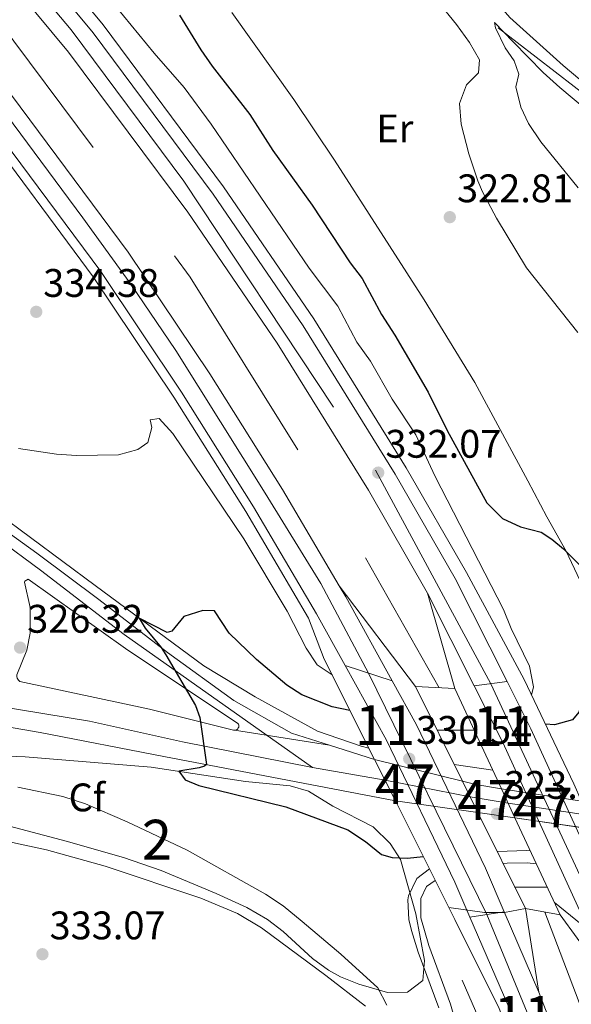
# Model space of a CAD drawing. Units: metres. Extents: x 601663 to 608627, y 4655142 to 4659871.
# Drawn here: x 608086 to 608225, y 4658438 to 4658686 of the extents above; entities that cross this region are included whole.
import ezdxf
from ezdxf.enums import TextEntityAlignment as Align

# ---------------------------------------------------------------- set-up
doc = ezdxf.new("R2010")
doc.units = ezdxf.units.M
doc.header["$MEASUREMENT"] = 0
for name, pattern in [('DGN Style 2', [85.2081, 51.12486, -34.08324]), ('DGN Style 3', [119.29134, 85.2081, -34.08324]), ('DGN Style 4', [136.4181681, 68.16648, -34.08324, 0.08520810000000001, -34.08324]), ('DGN Style 5', [59.64567, 25.56243, -34.08324]), ('DGN Style 7', [170.4162, 76.68729, -34.08324, 25.56243, -34.08324])]:
    doc.linetypes.add(name, pattern=pattern)
for name, color, linetype, lineweight in [('Nivel 12', 7, 'Continuous', 0), ('Nivel 16', 7, 'Continuous', 0), ('Nivel 21', 7, 'Continuous', 0), ('Nivel 22', 7, 'Continuous', 0), ('Nivel 23', 7, 'Continuous', 0), ('Nivel 32', 7, 'Continuous', 0), ('Nivel 35', 7, 'Continuous', 0), ('Nivel 36', 7, 'Continuous', 0), ('Nivel 37', 7, 'Continuous', 0), ('Nivel 4', 7, 'Continuous', 0), ('Nivel 41', 7, 'Continuous', 0), ('Nivel 48', 7, 'Continuous', 0), ('Nivel 49', 7, 'Continuous', 0), ('Nivel 5', 7, 'Continuous', 0), ('Nivel 51', 7, 'Continuous', 0), ('Nivel 54', 7, 'Continuous', 0), ('Nivel 57', 7, 'Continuous', 0), ('Nivel 7', 7, 'Continuous', 0)]:
    doc.layers.add(name, color=color, linetype=linetype, lineweight=lineweight)
doc.styles.add('Style-Arial', font='txt')
doc.styles.add('Style-Arial Narrow', font='txt')

# ---------------------------------------------------------------- blocks, each defined once
blk = doc.blocks.new('5PATER')
at = {"layer": 'Nivel 7', "linetype": 'Continuous', "lineweight": 0}
h = blk.add_hatch(color=51, dxfattribs=at)
edge = h.paths.add_edge_path()
edge.add_ellipse((0.001615066081285477, 0.002293527126312256), major_axis=(-1.095731442372465, -1.110710699892244), ratio=0.9994222409660318, start_angle=0, end_angle=360)

msp = doc.modelspace()

# ---------------------------------------------------------------- linework, layer by layer
at = {"layer": 'Nivel 12', "color": 142, "linetype": 'Continuous', "lineweight": 0}
for points in [[(608226.8599999994, 4658643.580000002, 322.25), (608217.4299999997, 4658655.109999999, 322.25), (608214.3599999994, 4658659.73, 322.25), (608212.4499999993, 4658663.879999999, 322.25), (608211.1700000018, 4658668.949999999, 322.25), (608211.870000001, 4658672.190000001, 322.25), (608210.7399999984, 4658675.530000001, 322.25), (608208.4899999984, 4658678.780000001, 322.25), (608206.0300000012, 4658683.84, 322.25), (608205.7600000016, 4658685.170000002, 322.25), (608210.5199999996, 4658680.289999999, 322.32)], [(608210.5199999996, 4658680.289999999, 322.32), (608218.0599999987, 4658672.600000001, 322.25), (608222.2600000016, 4658668.789999999, 322.25), (608246.9699999988, 4658648.109999999, 322.25)]]:
    msp.add_polyline3d(points, dxfattribs=at)
at = {"layer": 'Nivel 16', "color": 4, "linetype": 'DGN Style 2', "lineweight": 0, "extrusion": (0.008030365338582467, -0.001211975056233699, 0.9999670216307096), "elevation": -438.4116105575004, "flags": 128}
msp.add_lwpolyline([(608173.4311430119, 4658501.510055408), (608183.1714713871, 4658500.040054329)], dxfattribs=at)
at = {"layer": 'Nivel 16', "color": 4, "linetype": 'DGN Style 2', "lineweight": 0}
for points in [[(607276.0599999987, 4659302.870000001, 345.13), (607277.1900000013, 4659302.030000001, 345.1), (607402.4600000009, 4659216.739999998, 342.36), (607509.8299999982, 4659145.989999998, 340.28), (607620.2699999996, 4659072.43, 337.73), (607710.2199999988, 4659009.300000001, 336.06), (607786.8099999987, 4658953.469999999, 334.89), (607853.4699999988, 4658901.399999999, 333.42), (607922.6400000006, 4658843.98, 333.01), (607986.870000001, 4658785.91, 332.09), (608044.8999999985, 4658730.210000001, 331.48), (608074.2800000012, 4658694.699999999, 331.38), (608129.3200000003, 4658621.129999999, 330.92), (608173.379999999, 4658550.530000001, 330.57), (608191.8999999985, 4658517.899999999, 330.47)], [(607623.5799999982, 4658912.080000002, 342.2), (607659.0599999987, 4658885, 341.31), (607717.9200000018, 4658839.120000001, 341.12), (607754.9100000001, 4658810.16, 340.3), (607830.1700000018, 4658752.109999999, 338.58), (607862.7600000016, 4658726.309999999, 336.74), (607899.2100000009, 4658698.190000001, 335.09), (607944.5399999991, 4658664.390000001, 332.16), (607990.120000001, 4658629.41, 330.45), (608019.5300000012, 4658607.670000002, 328.99), (608045.8200000003, 4658587.190000001, 327.59), (608075.4499999993, 4658565.780000001, 326.51), (608105.3900000006, 4658543.629999999, 325.47), (608132.7600000016, 4658523.399999999, 324.66), (608145.6499999985, 4658515.649999999, 323.85), (608161.3099999987, 4658506.989999998, 323.9), (608172.2600000016, 4658503.25, 323.8), (608174.2300000004, 4658502.690000001, 323.78)], [(608218.4100000001, 4658461.530000001, 329.68), (608245, 4658392.050000001, 327.55), (608263.4499999993, 4658340.600000001, 326.79), (608281.120000001, 4658284.850000001, 324.3), (608299.9200000018, 4658217.82, 323.69), (608317.4299999997, 4658149.780000001, 322.62), (608333.2800000012, 4658076.760000002, 321.25), (608348.6900000013, 4658004.370000001, 320.23), (608351.4200000018, 4657985.620000001, 319.98)], [(608197.6900000013, 4658444.370000001, 327.7), (608206.3399999999, 4658424.359999999, 327.6)]]:
    msp.add_polyline3d(points, dxfattribs=at)
at = {"layer": 'Nivel 21', "color": 7, "linetype": 'Continuous', "lineweight": 13, "extrusion": (0.004561763392929165, -0.00601506854465881, 0.9999715042265704), "elevation": -24916.14549273577, "flags": 128}
msp.add_lwpolyline([(608158.9018422812, 4658477.962750398), (608178.1127372384, 4658452.632292148)], dxfattribs=at)
at = {"layer": 'Nivel 21', "color": 7, "linetype": 'Continuous', "lineweight": 13, "extrusion": (-0.2860970264320272, -0.1688275739015849, 0.9432103380250116), "elevation": -960173.0909845222, "flags": 128}
msp.add_lwpolyline([(-3702993.781253796, 2727232.972258192), (-3702990.495253189, 2727232.972258192), (-3702966.397509631, 2727232.249793392)], dxfattribs=at)
at = {"layer": 'Nivel 21', "color": 7, "linetype": 'Continuous', "lineweight": 13, "extrusion": (0.005938533067709915, -0.02081959400053856, 0.9997656116963899), "elevation": -93045.81325761002, "flags": 128}
msp.add_lwpolyline([(1862687.633993763, 4312034.509391179), (1862687.633993763, 4312009.5671058)], dxfattribs=at)
at = {"layer": 'Nivel 21', "color": 7, "linetype": 'Continuous', "lineweight": 13, "extrusion": (0.008135261906036528, -0.01612475546734032, 0.999836891585242), "elevation": -69838.662443815, "flags": 128}
msp.add_lwpolyline([(2641384.730890691, 3884599.5443577), (2641384.730890691, 3884573.521056606)], dxfattribs=at)
at = {"layer": 'Nivel 21', "color": 1, "linetype": 'Continuous', "lineweight": 0, "extrusion": (0.006982067706530108, -0.0139036131555568, 0.9998789628108805), "elevation": -60192.69587945241, "flags": 128}
msp.add_lwpolyline([(608158.5316054337, 4658113.186800987), (608145.8388424031, 4658138.459243819)], dxfattribs=at)
at = {"layer": 'Nivel 21', "color": 7, "linetype": 'Continuous', "lineweight": 13, "extrusion": (0.02763123859390075, 0.04176753418316076, 0.9987452066177968), "elevation": 211702.6561500002, "flags": 128}
msp.add_lwpolyline([(2063092.626565378, -4215489.921231508), (2063092.848798702, -4215489.821797695), (2063113.332128393, -4215482.533061225), (2063144.408236483, -4215470.352564268)], dxfattribs=at)
at = {"layer": 'Nivel 21', "color": 1, "linetype": 'Continuous', "lineweight": 0, "extrusion": (-0.635024190898985, -0.3065610225247798, 0.7090589654194149), "elevation": -1814115.839485544, "flags": 128}
msp.add_lwpolyline([(-3930825.505105622, 1824644.265558574), (-3930796.440266902, 1824644.052837636), (-3930791.684111726, 1824643.868479487)], dxfattribs=at)
at = {"layer": 'Nivel 21', "color": 7, "linetype": 'Continuous', "lineweight": 13, "extrusion": (0.01915753732309999, -0.006077215266818185, 0.9997980077087145), "elevation": -16335.85358936373, "flags": 128}
msp.add_lwpolyline([(4624329.175985489, 828752.6899639014), (4624329.175985485, 828740.7486867495)], dxfattribs=at)
at = {"layer": 'Nivel 21', "color": 1, "linetype": 'Continuous', "lineweight": 0, "extrusion": (0.006986544980682803, -0.01389247598081927, 0.9998790863401211), "elevation": -60138.09034273517, "flags": 128}
msp.add_lwpolyline([(608163.7122368403, 4658103.55377857), (608158.5111060739, 4658113.894776527)], dxfattribs=at)
at = {"layer": 'Nivel 21', "color": 7, "linetype": 'Continuous', "lineweight": 13, "extrusion": (0.07482949851171206, 0.3318097499795653, 0.9403737746082588), "elevation": 1591549.442802434, "flags": 128}
msp.add_lwpolyline([(431534.7595692072, -4399115.491161902), (431541.2762353122, -4399115.138368953), (431544.7308698799, -4399115.138368953)], dxfattribs=at)
at = {"layer": 'Nivel 21', "color": 1, "linetype": 'Continuous', "lineweight": 0, "extrusion": (0.005594073935697529, -0.01131857964709785, 0.9999202948693333), "elevation": -48994.81288906401, "flags": 128}
msp.add_lwpolyline([(608190.2342134416, 4658230.411385294), (608186.3736584596, 4658238.221885614)], dxfattribs=at)
at = {"layer": 'Nivel 21', "color": 1, "linetype": 'Continuous', "lineweight": 0, "extrusion": (0.00786293831326716, -0.01688219108436773, 0.999826567873285), "elevation": -73532.90965394086, "flags": 128}
msp.add_lwpolyline([(2518181.555192992, 3965453.763807282), (2518181.555192992, 3965445.709460631)], dxfattribs=at)
at = {"layer": 'Nivel 21', "color": 1, "linetype": 'Continuous', "lineweight": 0, "extrusion": (0.006992081199747246, -0.01393275003773164, 0.9998784872557677), "elevation": -60322.33978924309, "flags": 128}
msp.add_lwpolyline([(608178.6501193792, 4658071.361816447), (608163.6868489124, 4658101.174710248)], dxfattribs=at)
at = {"layer": 'Nivel 21', "color": 1, "linetype": 'Continuous', "lineweight": 0, "extrusion": (0.02872637608949345, 0.0005669713680850532, 0.9995871517082605), "elevation": 20442.86002332574, "flags": 128}
msp.add_lwpolyline([(4645551.636584505, -699731.3355203643), (4645553.368550867, -699722.6344116665), (4645577.769852648, -699711.1489481889)], dxfattribs=at)
at = {"layer": 'Nivel 21', "color": 7, "linetype": 'Continuous', "lineweight": 13, "extrusion": (0.03143715998751751, -0.004577573617026104, 0.9994952480085635), "elevation": -1880.717693313305, "flags": 128}
msp.add_lwpolyline([(4697509.054148018, 69365.43166108057), (4697509.054148018, 69355.98839893192)], dxfattribs=at)
at = {"layer": 'Nivel 21', "color": 1, "linetype": 'Continuous', "lineweight": 0, "extrusion": (0.007850929030995907, -0.016857016782852, 0.9998270869998137), "elevation": -73422.93954806995, "flags": 128}
msp.add_lwpolyline([(2518126.594780874, 3965482.648178088), (2518126.594780874, 3965455.760087786)], dxfattribs=at)
at = {"layer": 'Nivel 21', "color": 7, "linetype": 'Continuous', "lineweight": 13, "extrusion": (0.002843849375289283, -0.01759840907531956, 0.9998410916334398), "elevation": -79921.9016658965, "flags": 128}
msp.add_lwpolyline([(1343577.16575288, 4501046.186493512), (1343577.16575288, 4501067.502825281)], dxfattribs=at)
at = {"layer": 'Nivel 21', "color": 7, "linetype": 'Continuous', "lineweight": 13, "extrusion": (0.007197903059330318, -0.01667143182813964, 0.9998351131823427), "elevation": -72955.42519314721, "flags": 128}
msp.add_lwpolyline([(2404925.630422927, 4035119.8086755), (2404925.630422927, 4035097.780936169)], dxfattribs=at)
at = {"layer": 'Nivel 21', "color": 7, "linetype": 'Continuous', "lineweight": 13, "extrusion": (-0.00215305470944615, 0.002968223744638486, 0.9999932769790104), "elevation": 12847.57599589853, "flags": 128}
msp.add_lwpolyline([(608221.5902292132, 4658443.22682783), (608234.4003717639, 4658425.566750035)], dxfattribs=at)
at = {"layer": 'Nivel 21', "color": 7, "linetype": 'Continuous', "lineweight": 13}
for points in [[(608213.2300000004, 4658520.010000002, 330.96), (608198.7300000004, 4658546.91, 331.46), (608183.620000001, 4658573.23, 332.07), (608160.3999999985, 4658610.609999999, 332.38), (608137.6999999993, 4658643.859999999, 332.63), (608107.4200000018, 4658684.539999999, 333.09), (608073.2800000012, 4658725.620000001, 333.29), (608043.5899999999, 4658758.300000001, 333.8), (608020.7600000016, 4658782.129999999, 333.55), (607993.3900000006, 4658808.359999999, 333.6), (607963.8399999999, 4658834.899999999, 333.8), (607914.8999999985, 4658877.539999999, 334.26), (607875.3599999994, 4658910.440000001, 334.46), (607826.8900000006, 4658948.18, 335.58), (607760.1999999993, 4658998.75, 336.8), (607711.8500000015, 4659033.699999999, 337.56), (607649.8500000015, 4659076.530000001, 338.32), (607605.7399999984, 4659106.48, 339.34), (607545.25, 4659146.600000001, 340.66), (607482.4100000001, 4659188.309999999, 341.57), (607322.9299999997, 4659295.100000001, 345.03), (607288.0399999991, 4659319.879999999, 346.12)], [(608208.9600000009, 4658519.440000001, 330.94), (608195.879999999, 4658545.379999999, 331.46), (608180.8399999999, 4658571.57, 332.07), (608157.6799999997, 4658608.850000001, 332.38), (608135.0599999987, 4658641.989999998, 332.63), (608104.879999999, 4658682.530000001, 333.09), (608070.8399999999, 4658723.5, 333.29), (608041.2199999988, 4658756.09, 333.8), (608018.4699999988, 4658779.84, 333.55), (607991.1900000013, 4658805.989999998, 333.6), (607961.6999999993, 4658832.48, 333.8), (607912.8000000007, 4658875.080000002, 334.26), (607873.3299999982, 4658907.920000002, 334.46), (607824.9200000018, 4658945.609999999, 335.58), (607758.2800000012, 4658996.149999999, 336.8), (607709.9800000004, 4659031.059999999, 337.56), (607648.0199999996, 4659073.859999999, 338.32), (607603.9400000013, 4659103.789999999, 339.34), (607543.4600000009, 4659143.899999999, 340.66), (607480.620000001, 4659185.620000001, 341.57), (607321.0899999999, 4659292.440000001, 345.03), (607286.1700000018, 4659317.23, 346.1)], [(607281.6700000018, 4659310.830000002, 346.09), (607316.6499999985, 4659286, 345.03), (607476.2699999996, 4659179.109999999, 341.57), (607539.129999999, 4659137.379999999, 340.66), (607599.5799999982, 4659097.289999999, 339.34), (607643.6000000015, 4659067.399999999, 338.32), (607705.4600000009, 4659024.670000002, 337.56), (607753.620000001, 4658989.859999999, 336.8), (607820.1499999985, 4658939.41, 335.58), (607868.4200000018, 4658901.82, 334.46), (607907.7300000004, 4658869.120000001, 334.26), (607956.5100000016, 4658826.609999999, 333.8), (607985.870000001, 4658800.25, 333.6), (608012.9299999997, 4658774.309999999, 333.55), (608035.5, 4658750.75, 333.8), (608064.9299999997, 4658718.359999999, 333.29), (608098.7199999988, 4658677.690000001, 333.09), (608128.6900000013, 4658637.440000001, 332.63), (608151.129999999, 4658604.57, 332.38), (608174.120000001, 4658567.550000001, 332.07), (608188.9899999984, 4658541.66, 331.46)], [(607271.2699999996, 4659296.080000002, 346.49), (607284.4299999997, 4659286.699999999, 346.2), (607357.75, 4659236.48, 344.27), (607444.75, 4659179.260000002, 342.39), (607537.3900000006, 4659117.620000001, 340.46), (607636.5500000007, 4659050.260000002, 338.58), (607702.6799999997, 4659004.390000001, 337.1), (607764.1799999997, 4658959.690000001, 335.93), (607831.6999999993, 4658907.940000001, 334.66), (607885.3999999985, 4658864.219999999, 334.36), (607940.4299999997, 4658816.850000001, 333.5), (607981.6999999993, 4658779.48, 333.19), (608017.3399999999, 4658743.77, 332.63), (608053.0300000012, 4658704.18, 332.58), (608084.3599999994, 4658666.91, 332.28), (608113.7399999984, 4658627.43, 331.82), (608134.2399999984, 4658596.84, 331.46), (608152.4800000004, 4658567.780000001, 331.01), (608166.7399999984, 4658543.559999999, 331.01)], [(607266.3900000006, 4659289.16, 346.49), (607279.5799999982, 4659279.760000002, 346.2), (607353.0300000012, 4659229.449999999, 344.27), (607440.0799999982, 4659172.199999999, 342.39), (607532.6600000001, 4659110.59, 340.46), (607631.7600000016, 4659043.280000001, 338.58), (607697.7800000012, 4658997.48, 337.1), (607759.1099999994, 4658952.899999999, 335.93), (607826.4499999993, 4658901.289999999, 334.66), (607879.9600000009, 4658857.73, 334.36), (607934.8299999982, 4658810.5, 333.5), (607975.8599999994, 4658773.350000001, 333.19), (608011.1999999993, 4658737.940000001, 332.63), (608046.6400000006, 4658698.620000001, 332.58), (608077.7100000009, 4658661.649999999, 332.28), (608106.8200000003, 4658622.550000001, 331.82), (608127.129999999, 4658592.23, 331.46), (608145.2399999984, 4658563.379999999, 331.01), (608161.0500000007, 4658536.530000001, 331.01), (608168.2399999984, 4658523.530000001, 330.86)], [(607265.0700000003, 4659287.280000001, 346.51), (607278.2600000016, 4659277.879999999, 346.2), (607351.75, 4659227.539999999, 344.27), (607438.8099999987, 4659170.289999999, 342.39), (607531.379999999, 4659108.690000001, 340.46), (607630.4600000009, 4659041.390000001, 338.58), (607696.4499999993, 4658995.609999999, 337.1), (607757.7399999984, 4658951.059999999, 335.93), (607825.0300000012, 4658899.489999998, 334.66), (607878.4899999984, 4658855.969999999, 334.36), (607933.3099999987, 4658808.780000001, 333.5), (607974.2699999996, 4658771.68, 333.19), (608009.5300000012, 4658736.359999999, 332.63), (608044.9100000001, 4658697.109999999, 332.58), (608075.9100000001, 4658660.23, 332.28), (608104.9400000013, 4658621.219999999, 331.82), (608125.2100000009, 4658590.98, 331.46), (608143.2800000012, 4658562.18, 331.01), (608159.0599999987, 4658535.390000001, 331.01), (608162.9800000004, 4658525.100000001, 330.91)], [(607941.7899999991, 4658661.789999999, 333.31), (607976.2800000012, 4658635.280000001, 331.84), (607999.6700000018, 4658618.359999999, 330.62), (608045.6000000015, 4658584.289999999, 327.98), (608090.7600000016, 4658551.739999998, 326.3), (608106.3000000007, 4658540.120000001, 325.18), (608123.6000000015, 4658526.739999998, 324.83), (608140.2899999991, 4658514.699999999, 324.78), (608154.8000000007, 4658506.449999999, 324.22), (608164.2899999991, 4658503.440000001, 324.01)], [(608086.4400000013, 4658519.5, 326.01), (608086.129999999, 4658519.780000001, 326.1), (608085.8000000007, 4658520.32, 326.18), (608085.7100000009, 4658520.73, 326.2), (608085.7199999988, 4658521.149999999, 326.18), (608088.1999999993, 4658527.370000001, 326.26), (608089.0399999991, 4658531.620000001, 326.33), (608089.0899999999, 4658538.109999999, 326.45), (608087.6700000018, 4658544.449999999, 326.56), (608087.7600000016, 4658544.66, 326.56), (608088.5799999982, 4658545.18, 326.46), (608113.0300000012, 4658527.780000001, 325.7), (608141.3099999987, 4658508.940000001, 324.99), (608141.4400000013, 4658508.73, 324.98), (608141.5100000016, 4658508.510000002, 324.98), (608141.5300000012, 4658508.260000002, 324.98), (608141.4899999984, 4658508.030000001, 324.98), (608141.3999999985, 4658507.800000001, 324.99), (608141.2699999996, 4658507.600000001, 324.99), (608141.0899999999, 4658507.440000001, 325), (608140.879999999, 4658507.32, 325.01), (608140.6499999985, 4658507.25, 325.02), (608140.4100000001, 4658507.23, 325.03)], [(608168.2399999984, 4658523.530000001, 330.86), (608178.629999999, 4658504.73, 330.65), (608195.7899999991, 4658469.02, 330.24), (608198.5700000003, 4658462.600000001, 330.12), (608199.5799999982, 4658460.260000002, 330.07)], [(608180.0700000003, 4658519.629999999, 330.77), (608186.1600000001, 4658508.620000001, 330.65), (608203.5, 4658472.539999999, 330.24), (608208.2300000004, 4658461.580000002, 330.03)], [(608238.120000001, 4658456.300000001, 330.17), (608235.3000000007, 4658463.09, 330.4), (608214.9499999993, 4658507.57, 330.7), (608208.9600000009, 4658519.440000001, 330.94)], [(608200.7100000009, 4658518.43, 330.99), (608207.8900000006, 4658504.18, 330.7), (608228.120000001, 4658459.969999999, 330.4), (608228.4699999988, 4658459.140000001, 330.37)], [(607923, 4658472.050000001, 329.54), (607985.3299999982, 4658493.41, 328.17), (607997.8299999982, 4658497.809999999, 327.79), (608004.7199999988, 4658500.23, 327.58), (608024.5, 4658507.199999999, 326.98), (608039.7399999984, 4658510.43, 326.37), (608048.9400000013, 4658511.350000001, 326.22), (608058.870000001, 4658511.469999999, 326.12), (608067.8000000007, 4658510.739999998, 325.91), (608091.5599999987, 4658506.690000001, 325.4), (608122.6600000001, 4658500.66, 325.4), (608180.870000001, 4658489.489999998, 324.12)], [(608199.5799999982, 4658460.260000002, 330.07), (608209.120000001, 4658438.16, 329.63), (608221.0199999996, 4658407.140000001, 328.72), (608234.5399999991, 4658367.370000001, 328.01), (608246.5399999991, 4658326.010000002, 327.04)], [(608195.8299999982, 4658459.68, 330.08), (608206.9899999984, 4658437.289999999, 329.63), (608218.870000001, 4658406.359999999, 328.72), (608232.3399999999, 4658366.68, 328.01), (608244.3200000003, 4658325.399999999, 327.04), (608261.5700000003, 4658259.199999999, 324.65), (608268.5300000012, 4658226.699999999, 324.6), (608272.4200000018, 4658199.010000002, 324.25), (608273.6700000018, 4658184.649999999, 324.05), (608277.7300000004, 4658164.489999998, 323.77)], [(608216.9600000009, 4658441.359999999, 329.63), (608228.9899999984, 4658410.02, 328.72), (608236.1700000018, 4658388.879999999, 328.34), (608248.5, 4658354.100000001, 327.68), (608257.1099999994, 4658328.120000001, 327.12), (608266.7399999984, 4658296.870000001, 325.96), (608278.4800000004, 4658256.91, 324.69), (608286.4600000009, 4658228.539999999, 324.48), (608294.8000000007, 4658196.879999999, 324.53), (608305.120000001, 4658156.920000002, 323.67), (608314.7800000012, 4658116.190000001, 323.01), (608325.6999999993, 4658067.25, 321.64), (608337.6099999994, 4658008.760000002, 321.18), (608340.4100000001, 4657993.93, 320.92)]]:
    msp.add_polyline3d(points, dxfattribs=at)
at = {"layer": 'Nivel 21', "color": 1, "linetype": 'Continuous', "lineweight": 0}
msp.add_polyline3d([(608197.7399999984, 4658494.379999999, 330.45), (608185.9499999993, 4658518.23, 330.77), (608195.8299999982, 4658517.68, 330.92), (608207.5399999991, 4658492.510000002, 330.41)], dxfattribs=at)
at = {"layer": 'Nivel 21', "color": 7, "linetype": 'Continuous', "lineweight": 0}
for points in [[(608206.4600000009, 4658476.739999998, 324.73), (608206.5899999999, 4658476.75, 324.72), (608213.8500000015, 4658476.969999999, 324.57), (608214.8200000003, 4658476.879999999, 324.48)], [(608191.8299999982, 4658437.399999999, 327.87), (608186.5899999999, 4658451.420000002, 326.88), (608184.9200000018, 4658456.890000001, 326.36), (608184.2399999984, 4658459.649999999, 326.1), (608184.0300000012, 4658464.629999999, 325.66), (608184.1600000001, 4658465.580000002, 325.59), (608186.2600000016, 4658469.989999998, 325.49), (608189.4600000009, 4658472.370000001, 325.25)]]:
    msp.add_polyline3d(points, dxfattribs=at)
at = {"layer": 'Nivel 21', "color": 7, "linetype": 'DGN Style 3', "lineweight": 0}
for points in [[(608207.9499999993, 4658473.73, 324.71), (608209.0100000016, 4658473.82, 324.69), (608214, 4658473.890000001, 324.55), (608216.3200000003, 4658473.649999999, 324.28)], [(608197.5, 4658428.760000002, 328.2), (608194.7399999984, 4658438.359999999, 327.87), (608189.2600000016, 4658453.07, 326.81), (608187.2899999991, 4658460.09, 326.1), (608187.2399999984, 4658464.899999999, 325.59), (608188.6700000018, 4658467.920000002, 325.49), (608190.9100000001, 4658469.48, 325.28)]]:
    msp.add_polyline3d(points, dxfattribs=at)
at = {"layer": 'Nivel 22', "color": 7, "linetype": 'DGN Style 5', "lineweight": 13, "extrusion": (0.0004270614543754904, -0.0001054592173242602, 0.9999999032484291), "elevation": 92.21660884373216, "flags": 128}
msp.add_lwpolyline([(608175.476270318, 4658499.865630183), (608197.5462725759, 4658494.415630151)], dxfattribs=at)
at = {"layer": 'Nivel 22', "color": 7, "linetype": 'DGN Style 5', "lineweight": 13, "extrusion": (0.02522100541834014, -0.003857035585327091, 0.9996744590926496), "elevation": -2304.83108129366, "flags": 128}
msp.add_lwpolyline([(4696898.6199205, 102990.407924246), (4696898.6199205, 102970.0271391757)], dxfattribs=at)
at = {"layer": 'Nivel 22', "color": 7, "linetype": 'DGN Style 5', "lineweight": 13, "extrusion": (0.01135143758350052, -0.001598948275148168, 0.9999342919558271), "elevation": -220.8578468386104, "flags": 128}
msp.add_lwpolyline([(608138.0057907104, 4658495.091900699), (608158.7371794283, 4658492.171896964)], dxfattribs=at)
at = {"layer": 'Nivel 22', "color": 7, "linetype": 'DGN Style 5', "lineweight": 13, "extrusion": (0.03090597009162336, -0.004508088870507468, 0.999512130065179), "elevation": -1880.094072540043, "flags": 128}
msp.add_lwpolyline([(4697491.626181684, 70526.52853836119), (4697491.626181681, 70506.35758151859)], dxfattribs=at)
at = {"layer": 'Nivel 22', "color": 7, "linetype": 'Continuous', "lineweight": 0}
for points in [[(608201.6000000015, 4658486.57, 330.34), (608197.7399999984, 4658494.379999999, 330.45), (608197.7399999984, 4658494.379999999, 323.76), (608175.6700000018, 4658499.830000002, 323.77), (608175.6700000018, 4658499.830000002, 331), (608180.870000001, 4658489.489999998, 330.82), (608180.870000001, 4658489.489999998, 324.12)], [(608230.8900000006, 4658482.300000001, 330.84), (608227.6799999997, 4658489.43, 331.05), (608227.6799999997, 4658489.43, 323.12), (608207.5399999991, 4658492.510000002, 323.64), (608207.5399999991, 4658492.510000002, 330.41), (608210.9400000013, 4658485.210000001, 330.26), (608210.9400000013, 4658485.210000001, 323.58)]]:
    msp.add_polyline3d(points, close=True, dxfattribs=at)
at = {"layer": 'Nivel 23', "color": 7, "linetype": 'DGN Style 4', "lineweight": 0, "extrusion": (0.005409040507254569, -0.01102898814017015, 0.9999245490042712), "elevation": -47758.34560443003, "flags": 128}
msp.add_lwpolyline([(608163.4624306932, 4658278.175558563), (608193.216485206, 4658217.511868931)], dxfattribs=at)
at = {"layer": 'Nivel 23', "color": 7, "linetype": 'DGN Style 4', "lineweight": 0, "extrusion": (0.005307337430132742, -0.01141870383474254, 0.9999207195433732), "elevation": -49635.36589635171, "flags": 128}
msp.add_lwpolyline([(608194.5162862651, 4658255.855887901), (608222.9703970551, 4658194.641897026)], dxfattribs=at)
at = {"layer": 'Nivel 23', "color": 7, "linetype": 'DGN Style 4', "lineweight": 0, "extrusion": (-0.1620335936143895, 0.02841600679658617, 0.9863760160801476), "elevation": 34153.51382812356, "flags": 128}
msp.add_lwpolyline([(-4693523.406935886, -202811.6678775065), (-4693523.406935886, -202792.9452014193)], dxfattribs=at)
at = {"layer": 'Nivel 23', "color": 7, "linetype": 'DGN Style 5', "lineweight": 0, "extrusion": (0.1620379305985077, -0.03165039952811972, 0.9862768177631794), "elevation": -48572.29281331909, "flags": 128}
msp.add_lwpolyline([(4688682.686278157, 292145.1905330773), (4688682.686278157, 292123.0827312823)], dxfattribs=at)
at = {"layer": 'Nivel 23', "color": 7, "linetype": 'DGN Style 4', "lineweight": 0, "extrusion": (0.02132729770952969, -0.003610263562114744, 0.9997660288134524), "elevation": -3523.378770024383, "flags": 128}
msp.add_lwpolyline([(4694657.400139324, 177820.0686572976), (4694657.400139324, 177810.3602382727)], dxfattribs=at)
at = {"layer": 'Nivel 23', "color": 7, "linetype": 'DGN Style 5', "lineweight": 0, "extrusion": (0.02781272332787561, -0.004149702732053297, 0.9996045379990642), "elevation": -2091.906607462424, "flags": 128}
msp.add_lwpolyline([(4697239.526307341, 85869.08356115967), (4697239.526307341, 85848.81371655688)], dxfattribs=at)
at = {"layer": 'Nivel 23', "color": 7, "linetype": 'DGN Style 4', "lineweight": 0}
for points in [[(607941.9899999984, 4658844.870000001, 333.98), (607963.8599999994, 4658825.52, 333.77), (607990.7699999996, 4658800.690000001, 333.59), (608032.3399999999, 4658759.879999999, 333.73), (608067.879999999, 4658721.050000001, 333.29), (608099.3599999994, 4658683.309999999, 333.1), (608127.6999999993, 4658645.239999998, 332.7), (608175.8399999999, 4658572.609999999, 332.08), (608204.8399999999, 4658518.93, 330.96)], [(608174.1499999985, 4658521.580000002, 330.82), (608162.1400000006, 4658544.149999999, 331.01), (608148.120000001, 4658566.84, 331.03), (608125.6600000001, 4658602.73, 331.56), (608114.4100000001, 4658619.370000001, 331.75), (608102.2800000012, 4658636, 331.95), (608083.1000000015, 4658661.899999999, 332.25), (608070.8099999987, 4658676.98, 332.38), (608054.6999999993, 4658695.34, 332.53), (608025.6799999997, 4658728.109999999, 332.62), (608008.0199999996, 4658747.350000001, 332.74), (607982.8200000003, 4658772.530000001, 333.15), (607949.7399999984, 4658803.02, 333.41), (607921.5799999982, 4658827.710000001, 333.75)], [(608078.4299999997, 4658557.23, 326.66), (608091.6999999993, 4658547.449999999, 326.31), (608112.7100000009, 4658531.27, 325.41), (608160.0799999982, 4658497.850000001, 324.39)], [(608077.9400000013, 4658513.789999999, 325.89), (608103.9499999993, 4658509.510000002, 325.41), (608127.3299999982, 4658504.330000002, 325.29), (608160.0799999982, 4658497.850000001, 324.39)], [(608203.8999999985, 4658460.920000002, 329.99), (608214.629999999, 4658434.830000002, 329.49), (608226.1400000006, 4658406, 328.68), (608234.1999999993, 4658382.559999999, 328.25), (608241.879999999, 4658360.41, 327.84), (608253.8500000015, 4658323.27, 326.94)]]:
    msp.add_polyline3d(points, dxfattribs=at)
at = {"layer": 'Nivel 32', "color": 6, "linetype": 'DGN Style 7', "lineweight": 0}
msp.add_polyline3d([(606850.379999999, 4659818.600000001, 362.03), (606971.7800000012, 4659645.489999998, 380.17), (607143.5700000003, 4659519.550000001, 382.55), (607293.1600000001, 4659409.280000001, 364.98), (607450.9200000018, 4659273.739999998, 347.24), (607608.3500000015, 4659148.870000001, 345.84), (607802.2100000009, 4658996.390000001, 341.59), (608309.0700000003, 4658604.73, 321.67), (608550.25, 4658526.879999999, 316.12), (608576.7199999988, 4658518.34, 316.08)], dxfattribs=at)
at = {"layer": 'Nivel 35', "color": 92, "linetype": 'DGN Style 3', "lineweight": 0}
msp.add_polyline3d([(608076.5300000012, 4658500.899999999, 331.18), (608087.8200000003, 4658500.539999999, 331.04), (608119.4699999988, 4658497.940000001, 330.65), (608143.2399999984, 4658494.300000001, 330.58), (608154.3900000006, 4658493.260000002, 330.52), (608159.0399999991, 4658491.870000001, 330.52), (608165.1499999985, 4658488.129999999, 330.52), (608175.2699999996, 4658482.949999999, 330.52), (608179.5799999982, 4658478.75, 330.58), (608182.1999999993, 4658474.73, 330.58), (608185.9800000004, 4658461.09, 330.64), (608188.1700000018, 4658449.32, 330.71), (608187.7899999991, 4658444.34, 330.76), (608183.9400000013, 4658441.34, 331.34), (608178.9299999997, 4658441.300000001, 331.75), (608171.7300000004, 4658443.370000001, 332.2), (608167.1000000015, 4658445.219999999, 332.48), (608164.0799999982, 4658446.870000001, 332.68), (608160.0199999996, 4658449.879999999, 333.01), (608152.6400000006, 4658456.600000001, 333.74), (608148.7100000009, 4658459.609999999, 334.07), (608143.5, 4658462.690000001, 334.18), (608135.8500000015, 4658466.199999999, 334.58), (608121.9800000004, 4658471.93, 334.84), (608112.5399999991, 4658475.23, 334.95), (608098.129999999, 4658479.359999999, 335.14), (608075.9400000013, 4658485.18, 335.29)], dxfattribs=at)
at = {"layer": 'Nivel 36', "color": 92, "linetype": 'Continuous', "lineweight": 0}
for points in [[(608241.9499999993, 4658658.489999998, 322.65), (608223.0199999996, 4658674.359999999, 322.7), (608209.6499999985, 4658686.390000001, 322.84), (608204.2800000012, 4658692.68, 322.9), (608195.5399999991, 4658706.57, 323.54), (608175.7100000009, 4658735.370000001, 324.46), (608169.3599999994, 4658745.050000001, 324.62), (608166.8299999982, 4658749.370000001, 324.64), (608162.4499999993, 4658758.359999999, 324.66), (608158.9200000018, 4658766.609999999, 324.72), (608155.5300000012, 4658776.010000002, 324.8), (608148.8200000003, 4658801.580000002, 324.86), (608141.8599999994, 4658834.460000001, 324.95), (608138.4200000018, 4658839.539999999, 324.57)], [(608191.5, 4658690.48, 322.85), (608196.2600000016, 4658684.649999999, 322.73), (608199.4800000004, 4658680.120000001, 322.79), (608202.0500000007, 4658675.780000001, 322.73), (608201.75, 4658672.489999998, 322.73), (608198.7199999988, 4658669.469999999, 322.73), (608196.9600000009, 4658664.77, 322.73), (608197.4499999993, 4658659.580000002, 322.73), (608199.3500000015, 4658652.170000002, 322.73), (608201.5700000003, 4658645.309999999, 322.65), (608202.7399999984, 4658642.550000001, 322.6), (608206.2800000012, 4658635.98, 322.6), (608213.870000001, 4658623.43, 322.47), (608226.7399999984, 4658607.199999999, 322.27)], [(608227.2800000012, 4658544.98, 325.4), (608223.8099999987, 4658552.23, 324.94), (608218.9400000013, 4658560.899999999, 323.91), (608214.1400000006, 4658569.949999999, 323.23), (608200.8599999994, 4658594.66, 323.1), (608188.0899999999, 4658615.41, 323.12), (608165.6099999994, 4658650.550000001, 323.17), (608155.3900000006, 4658665.800000001, 323.16), (608139.7300000004, 4658687.690000001, 323.15)], [(608083.4400000013, 4658479.239999998, 333.06), (608093.2199999988, 4658477.170000002, 333.14), (608107.8999999985, 4658473.050000001, 333.05), (608131.9699999988, 4658464.98, 332.36), (608141.2199999988, 4658461.190000001, 332.15), (608147.2399999984, 4658457.559999999, 331.94), (608163.3900000006, 4658445.550000001, 331.22), (608173.3299999982, 4658437.84, 330.62)]]:
    msp.add_polyline3d(points, dxfattribs=at)
at = {"layer": 'Nivel 4', "color": 30, "linetype": 'Continuous', "lineweight": 30, "elevation": 325, "flags": 128}
for points in [[(608126.5700000003, 4658687.030000001), (608131.9600000009, 4658678.289999999), (608134.8399999999, 4658674.210000001), (608144.2600000016, 4658662.010000002), (608150.0399999991, 4658652.93), (608159.9800000004, 4658639.23), (608169.5500000007, 4658624.77), (608172.5700000003, 4658620.789999999), (608177.3900000006, 4658611.75), (608180.7699999996, 4658606.580000002), (608189.1499999985, 4658592.190000001), (608193.879999999, 4658582.600000001), (608203.8599999994, 4658564.43), (608207.8299999982, 4658560.48)], [(608207.8299999982, 4658560.48), (608212.370000001, 4658558.370000001), (608217.5, 4658557), (608220.1900000013, 4658555.23), (608223.1600000001, 4658552.800000001), (608233.6999999993, 4658542.32), (608236.2100000009, 4658537.960000001), (608236.620000001, 4658536.57), (608236.4200000018, 4658533.530000001), (608234.4400000013, 4658529.350000001), (608228.3599999994, 4658520.949999999), (608227.4600000009, 4658513.239999998), (608226.9800000004, 4658511.73), (608225.4100000001, 4658509.809999999), (608220.8900000006, 4658508.620000001), (608218.6099999994, 4658508.719999999)], [(608169.4600000009, 4658512.199999999), (608165.0199999996, 4658513.080000002), (608157.3399999999, 4658516.109999999), (608153.6000000015, 4658518.559999999), (608145.9600000009, 4658525), (608139.1000000015, 4658531.609999999), (608135.370000001, 4658537.280000001), (608132.4600000009, 4658537.330000002), (608127.7100000009, 4658535.780000001), (608124.6700000018, 4658532.140000001), (608123.5, 4658531.77), (608116.5, 4658535.420000002), (608118.0100000016, 4658532.870000001), (608122.0100000016, 4658528.050000001), (608123.1900000013, 4658526.149999999), (608130.6000000015, 4658513.43), (608131.75, 4658510.460000001), (608133.3900000006, 4658498.629999999), (608132.870000001, 4658498.23), (608131.5899999999, 4658497.77), (608126.4800000004, 4658496.93), (608128, 4658494.75), (608131.4600000009, 4658493.300000001), (608153.3200000003, 4658487.940000001), (608168.9400000013, 4658482.149999999), (608173.3299999982, 4658479.260000002), (608177.379999999, 4658475.949999999), (608180.0599999987, 4658475.25), (608183.8999999985, 4658475.030000001), (608187.879999999, 4658475.510000002)], [(608200.7399999984, 4658507.129999999), (608191.379999999, 4658507.239999998)], [(608210.8500000015, 4658467.879999999), (608219.0599999987, 4658467.77)]]:
    msp.add_lwpolyline(points, dxfattribs=at)
at = {"layer": 'Nivel 49', "color": 7, "linetype": 'DGN Style 5', "lineweight": 0, "extrusion": (0.006861818497023203, -0.002262137966051605, 0.9999738987487305), "elevation": -6034.231500283688, "flags": 128}
msp.add_lwpolyline([(608151.6517862268, 4658521.799203757), (608163.4821252786, 4658517.899193775)], dxfattribs=at)
at = {"layer": 'Nivel 49', "color": 7, "linetype": 'DGN Style 5', "lineweight": 0, "extrusion": (0.005971004801665287, 0.0007309957393553866, 0.9999819062097511), "elevation": 7367.910494961152, "flags": 128}
msp.add_lwpolyline([(608187.891495116, 4658514.288738653), (608196.1416465975, 4658515.298738923)], dxfattribs=at)
at = {"layer": 'Nivel 49', "color": 7, "linetype": 'DGN Style 5', "lineweight": 0, "extrusion": (0.04162707000169348, -0.006606641344489878, 0.9991113748392715), "elevation": -5137.241881230384, "flags": 128}
msp.add_lwpolyline([(4696246.450106464, 129488.8585555255), (4696246.450106468, 129464.6581650339)], dxfattribs=at)
at = {"layer": 'Nivel 49', "color": 7, "linetype": 'DGN Style 5', "lineweight": 0, "extrusion": (0.004518994798178385, 0.0006896038304734645, 0.9999895515117001), "elevation": 6291.009328946163, "flags": 128}
msp.add_lwpolyline([(608191.8782630786, 4658457.029368639), (608200.5283555165, 4658458.349368956)], dxfattribs=at)
at = {"layer": 'Nivel 5', "color": 30, "linetype": 'Continuous', "lineweight": 0, "elevation": 330, "flags": 128}
for points in [[(608215.120000001, 4658516.030000001), (608215.5899999999, 4658518.140000001), (608214.5899999999, 4658523.309999999), (608209.9899999984, 4658532.789999999), (608208.0599999987, 4658537.580000002), (608190.7699999996, 4658571.219999999), (608185.9800000004, 4658581.52), (608180.0599999987, 4658590.43), (608174.629999999, 4658599.98), (608171.1799999997, 4658604.77), (608166.4299999997, 4658613.830000002), (608159.2100000009, 4658623.420000002), (608134.5799999982, 4658659.57), (608127.8000000007, 4658668.82), (608120.2199999988, 4658677.460000001), (608106.75, 4658693.969999999)], [(608086.1600000001, 4658578.050000001), (608095.7100000009, 4658576.609999999), (608100.7100000009, 4658576.32), (608111.3099999987, 4658576.43), (608116.120000001, 4658577.809999999), (608118.6499999985, 4658579.600000001), (608119.6700000018, 4658583.300000001), (608119.2399999984, 4658585.300000001), (608121.5199999996, 4658585.600000001), (608124.9200000018, 4658581.800000001), (608142.8000000007, 4658555.330000002), (608153.6600000001, 4658537.149999999), (608158.4899999984, 4658527.84), (608161.2100000009, 4658523.640000001), (608164.9499999993, 4658521.190000001)], [(608086.0100000016, 4658492.890000001), (608097.2600000016, 4658490.539999999), (608103, 4658488.75), (608113.4400000013, 4658484.210000001), (608128.5599999987, 4658477.059999999), (608148.1900000013, 4658465.98), (608152.6600000001, 4658463.07), (608157.4499999993, 4658459.170000002), (608167.1799999997, 4658450.969999999), (608176.4299999997, 4658442.489999998), (608178.7399999984, 4658438.080000002)], [(608213.5599999987, 4658462.399999999), (608208.3000000007, 4658461.43), (608203.2399999984, 4658461.390000001), (608194.3200000003, 4658462.690000001)], [(608243.25, 4658454.830000002), (608237.0500000007, 4658455.219999999), (608231.7100000009, 4658456.280000001), (608228.9499999993, 4658457.420000002), (608220.8399999999, 4658463.949999999)]]:
    msp.add_lwpolyline(points, dxfattribs=at)
at = {"layer": 'Nivel 51', "color": 142, "linetype": 'Continuous', "lineweight": 0, "elevation": 322.6, "flags": 128}
msp.add_lwpolyline([(608246.9699999988, 4658648.109999999), (608222.2600000016, 4658668.789999999), (608218.0599999987, 4658672.600000001), (608210.5199999996, 4658680.289999999), (608205.7600000016, 4658685.170000002), (608206.0300000012, 4658683.84), (608208.4899999984, 4658678.780000001), (608210.7399999984, 4658675.530000001), (608211.870000001, 4658672.190000001), (608211.1700000018, 4658668.949999999), (608212.4499999993, 4658663.879999999), (608214.3599999994, 4658659.73), (608217.4299999997, 4658655.109999999), (608226.8599999994, 4658643.580000002)], dxfattribs=at)
at = {"layer": 'Nivel 54', "color": 135, "linetype": 'Continuous', "lineweight": 0}
for points in [[(607907.7300000004, 4658869.120000001, 334.26), (607956.5100000016, 4658826.609999999, 333.8), (607985.870000001, 4658800.25, 333.6), (608012.9299999997, 4658774.309999999, 333.55), (608035.5, 4658750.75, 333.8), (608064.9299999997, 4658718.359999999, 333.29), (608098.7199999988, 4658677.690000001, 333.09), (608128.6900000013, 4658637.440000001, 332.63), (608151.129999999, 4658604.57, 332.38), (608174.120000001, 4658567.550000001, 332.07), (608188.9899999984, 4658541.66, 331.46), (608200.7100000009, 4658518.43, 330.99), (608208.9600000009, 4658519.440000001, 330.94), (608195.879999999, 4658545.379999999, 331.46), (608180.8399999999, 4658571.57, 332.07), (608157.6799999997, 4658608.850000001, 332.38), (608135.0599999987, 4658641.989999998, 332.63), (608104.879999999, 4658682.530000001, 333.09), (608070.8399999999, 4658723.5, 333.29), (608041.2199999988, 4658756.09, 333.8), (608018.4699999988, 4658779.84, 333.55), (607991.1900000013, 4658805.989999998, 333.6), (607961.6999999993, 4658832.48, 333.8), (607912.8000000007, 4658875.080000002, 334.26)], [(607934.8299999982, 4658810.5, 333.5), (607975.8599999994, 4658773.350000001, 333.19), (608011.1999999993, 4658737.940000001, 332.63), (608046.6400000006, 4658698.620000001, 332.58), (608077.7100000009, 4658661.649999999, 332.28), (608106.8200000003, 4658622.550000001, 331.82), (608127.129999999, 4658592.23, 331.46), (608145.2399999984, 4658563.379999999, 331.01), (608161.0500000007, 4658536.530000001, 331.01), (608168.2399999984, 4658523.530000001, 330.86), (608180.0700000003, 4658519.629999999, 330.77), (608168.4100000001, 4658540.73, 331.01), (608166.7399999984, 4658543.559999999, 331.01), (608152.4800000004, 4658567.780000001, 331.01), (608134.2399999984, 4658596.84, 331.46), (608113.7399999984, 4658627.43, 331.82), (608084.3599999994, 4658666.91, 332.28), (608053.0300000012, 4658704.18, 332.58), (608017.3399999999, 4658743.77, 332.63), (607981.6999999993, 4658779.48, 333.19), (607940.4299999997, 4658816.850000001, 333.5)], [(608228.9899999984, 4658410.02, 328.72), (608216.9600000009, 4658441.359999999, 329.63), (608208.2300000004, 4658461.580000002, 330.03), (608199.5799999982, 4658460.260000002, 330.07), (608209.120000001, 4658438.16, 329.63)]]:
    msp.add_polyline3d(points, dxfattribs=at)
at = {"layer": 'Nivel 54', "color": 9, "linetype": 'Continuous', "lineweight": 0}
for points in [[(608085.7199999988, 4658521.149999999, 326.18), (608088.1999999993, 4658527.370000001, 326.26), (608089.0399999991, 4658531.620000001, 326.33), (608089.0899999999, 4658538.109999999, 326.45), (608087.6700000018, 4658544.449999999, 326.56), (608087.7600000016, 4658544.66, 326.56), (608088.5799999982, 4658545.18, 326.46), (608113.0300000012, 4658527.780000001, 325.7), (608141.3099999987, 4658508.940000001, 324.99), (608141.4400000013, 4658508.73, 324.98), (608141.5100000016, 4658508.510000002, 324.98), (608141.5300000012, 4658508.260000002, 324.98), (608141.4899999984, 4658508.030000001, 324.98), (608141.3999999985, 4658507.800000001, 324.99), (608141.2699999996, 4658507.600000001, 324.99), (608141.0899999999, 4658507.440000001, 325), (608140.879999999, 4658507.32, 325.01), (608140.6499999985, 4658507.25, 325.02), (608140.4100000001, 4658507.23, 325.03), (608164.2899999991, 4658503.440000001, 324.01), (608154.8000000007, 4658506.449999999, 324.22), (608140.2899999991, 4658514.699999999, 324.78), (608123.6000000015, 4658526.739999998, 324.83), (608106.3000000007, 4658540.120000001, 325.18), (608090.7600000016, 4658551.739999998, 326.3), (608045.6000000015, 4658584.289999999, 327.98)], [(608067.8000000007, 4658510.739999998, 325.91), (608091.5599999987, 4658506.690000001, 325.4), (608122.6600000001, 4658500.66, 325.4), (608180.870000001, 4658489.489999998, 324.12), (608180.870000001, 4658489.489999998, 330.82), (608175.6700000018, 4658499.830000002, 331), (608175.6700000018, 4658499.830000002, 323.77), (608164.2899999991, 4658503.440000001, 324.01), (608140.4100000001, 4658507.23, 325.03), (608140.1700000018, 4658507.27, 325.04), (608119.0700000003, 4658512.5, 325.4), (608086.4400000013, 4658519.5, 326.01)]]:
    msp.add_polyline3d(points, dxfattribs=at)
at = {"layer": 'Nivel 54', "color": 135, "linetype": 'Continuous', "lineweight": 0}
for points in [[(608208.2300000004, 4658461.580000002, 330.03), (608203.5, 4658472.539999999, 330.24), (608186.1600000001, 4658508.620000001, 330.65), (608180.0700000003, 4658519.629999999, 330.77), (608168.2399999984, 4658523.530000001, 330.86), (608178.629999999, 4658504.73, 330.65), (608195.7899999991, 4658469.02, 330.24), (608198.5700000003, 4658462.600000001, 330.12), (608199.5799999982, 4658460.260000002, 330.07)], [(608238.120000001, 4658456.300000001, 330.17), (608235.3000000007, 4658463.09, 330.4), (608214.9499999993, 4658507.57, 330.7), (608208.9600000009, 4658519.440000001, 330.94), (608200.7100000009, 4658518.43, 330.99), (608207.8900000006, 4658504.18, 330.7), (608228.120000001, 4658459.969999999, 330.4), (608228.4699999988, 4658459.140000001, 330.37)]]:
    msp.add_polyline3d(points, close=True, dxfattribs=at)
at = {"layer": 'Nivel 54', "color": 9, "linetype": 'Continuous', "lineweight": 0}
msp.add_polyline3d([(608210.9400000013, 4658485.210000001, 330.26), (608207.5399999991, 4658492.510000002, 330.41), (608207.5399999991, 4658492.510000002, 323.64), (608201.1099999994, 4658493.620000001, 323.76), (608197.7399999984, 4658494.379999999, 323.76), (608197.7399999984, 4658494.379999999, 330.45), (608201.6000000015, 4658486.57, 330.34), (608201.6000000015, 4658486.57, 323.88)], close=True, dxfattribs=at)
at = {"layer": 'Nivel 57', "color": 92, "linetype": 'DGN Style 3', "lineweight": 0}
msp.add_polyline3d([(608075.9400000013, 4658485.18, 335.29), (608098.129999999, 4658479.359999999, 335.14), (608112.5399999991, 4658475.23, 334.95), (608121.9800000004, 4658471.93, 334.84), (608135.8500000015, 4658466.199999999, 334.58), (608143.5, 4658462.690000001, 334.18), (608148.7100000009, 4658459.609999999, 334.07), (608152.6400000006, 4658456.600000001, 333.74), (608160.0199999996, 4658449.879999999, 333.01), (608164.0799999982, 4658446.870000001, 332.68), (608167.1000000015, 4658445.219999999, 332.48), (608171.7300000004, 4658443.370000001, 332.2), (608178.9299999997, 4658441.300000001, 331.75), (608183.9400000013, 4658441.34, 331.34), (608187.7899999991, 4658444.34, 330.76), (608188.1700000018, 4658449.32, 330.71), (608185.9800000004, 4658461.09, 330.64), (608182.1999999993, 4658474.73, 330.58), (608179.5799999982, 4658478.75, 330.58), (608175.2699999996, 4658482.949999999, 330.52), (608165.1499999985, 4658488.129999999, 330.52), (608159.0399999991, 4658491.870000001, 330.52), (608154.3900000006, 4658493.260000002, 330.52), (608143.2399999984, 4658494.300000001, 330.58), (608119.4699999988, 4658497.940000001, 330.65), (608087.8200000003, 4658500.539999999, 331.04), (608076.5300000012, 4658500.899999999, 331.18)], dxfattribs=at)

# ---------------------------------------------------------------- block references
at = {"layer": 'Nivel 7', "color": 51, "linetype": 'Continuous', "lineweight": 0}
for p in [(608194.5500000007, 4658636.210000001, 322.81), (608090.6000000015, 4658612.41, 334.38), (608176.5700000003, 4658571.98, 332.07), (608086.5300000012, 4658527.989999998, 326.32), (608184.3599999994, 4658500.050000001, 330.54), (608206.379999999, 4658486.219999999, 323.57), (608092.1499999985, 4658450.91, 333.08)]:
    msp.add_blockref('5PATER', p, dxfattribs=at)

# ---------------------------------------------------------------- texts
at = {"layer": 'Nivel 37', "color": 92, "linetype": 'Continuous', "lineweight": 0}
for s, style, p in [('Er', 'Style-Arial Narrow', (608180.7508149967, 4658658.509980001, 322.95)), ('Cf', 'Style-Arial', (608103.3287632242, 4658490.339979999, 329.52))]:
    msp.add_text(s, height=6.99996, dxfattribs=dict(at, style=style)).set_placement(p, align=Align.MIDDLE_CENTER)
at = {"layer": 'Nivel 41', "color": 7, "linetype": 'Continuous', "lineweight": 0, "style": 'Style-Arial'}
for s, p in [('322.81', (608196.379999999, 4658639.960000001, 322.81)), ('334.38', (608092.3399999999, 4658616.16, 334.38)), ('332.07', (608178.370000001, 4658575.73, 332.07)), ('326.32', (608088.3299999982, 4658531.739999998, 326.32)), ('330.54', (608186.0899999999, 4658503.800000001, 330.54)), ('323.57', (608208.1900000013, 4658489.969999999, 323.57)), ('333.07', (608093.9499999993, 4658454.66, 333.08))]:
    msp.add_text(s, height=6.99996, dxfattribs=at).set_placement(p)
at = {"layer": 'Nivel 48', "color": 30, "linetype": 'Continuous', "lineweight": 0, "style": 'Style-Arial Narrow'}
for p in [(608178.3127088025, 4658508.489980001, 330.68), (608207.8927088007, 4658508.249979999, 330.77)]:
    msp.add_text('11', height=9.99996, dxfattribs=at).set_placement(p, align=Align.MIDDLE_CENTER)
at = {"layer": 'Nivel 48', "color": 8, "linetype": 'Continuous', "lineweight": 0, "style": 'Style-Arial Narrow'}
for p in [(608183.2871003151, 4658493.669980001, 329.7), (608217.917100314, 4658487.809979998, 330.58)]:
    msp.add_text('47', height=9.99996, dxfattribs=at).set_placement(p, align=Align.MIDDLE_CENTER)
at = {"layer": 'Nivel 48', "color": 7, "linetype": 'Continuous', "lineweight": 0, "style": 'Style-Arial Narrow'}
for s, p in [('47', (608204.0271003135, 4658489.68998, 323.77)), ('11', (608213.212708801, 4658435.409979999, 329.52))]:
    msp.add_text(s, height=9.99996, dxfattribs=at).set_placement(p, align=Align.MIDDLE_CENTER)
at = {"layer": 'Nivel 48', "color": 92, "linetype": 'Continuous', "lineweight": 0, "style": 'Style-Arial Narrow'}
msp.add_text('2', height=9.99996, dxfattribs=at).set_placement((608120.9295785278, 4658479.70998, 330.21), align=Align.MIDDLE_CENTER)

doc.saveas('drawing.dxf')
